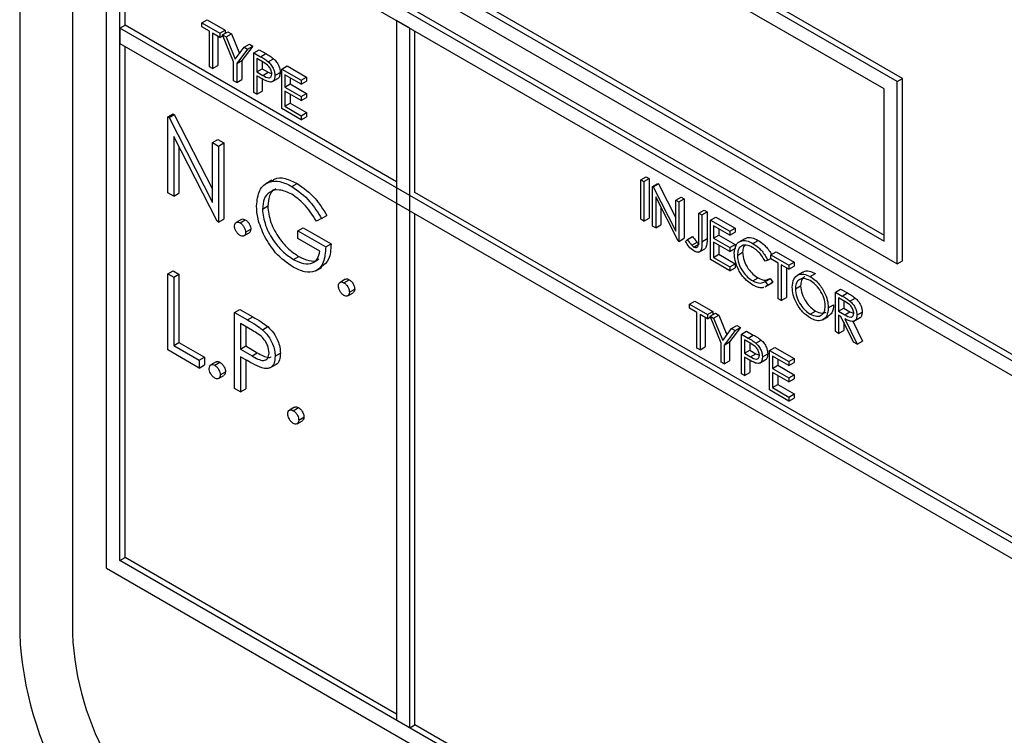
# Model space of a CAD drawing. Units: millimetres. Extents: x 5 to 415, y 5 to 292.
# Drawn here: x 305 to 308, y 164 to 166 of the extents above; entities that cross this region are included whole.
import ezdxf

# ---------------------------------------------------------------- set-up
doc = ezdxf.new("R2010")
doc.units = ezdxf.units.MM

msp = doc.modelspace()

# ---------------------------------------------------------------- linework, layer by layer
at = {"color": 7, "linetype": 'Continuous', "lineweight": 25}
for p, q in [((305.4897, 167.8485), (305.4897, 163.9291)), ((305.6311, 167.6852), (305.6311, 163.9291)), ((307.8585, 165.4195), (306.2675, 166.3379)), ((307.8443, 165.4113), (306.2534, 166.3298)), ((307.809, 165.3909), (306.2887, 166.2685)), ((305.7372, 166.0725), (310.5037, 163.3208)), ((305.723, 166.0643), (310.5041, 163.3043)), ((305.723, 164.1047), (305.723, 166.0643)), ((310.5056, 163.2626), (305.7584, 166.0031)), ((305.7584, 164.1251), (305.7584, 166.0031)), ((305.7725, 165.5622), (305.7725, 165.9949)), ((306.2887, 165.8603), (307.809, 164.9826)), ((306.3029, 165.8684), (307.809, 164.999)), ((306.2534, 165.8399), (307.8443, 164.9214)), ((305.9788, 165.5683), (305.9929, 165.5765)), ((305.9788, 165.5574), (305.9788, 165.5683)), ((305.9788, 165.5683), (306.0271, 165.5404)), ((305.9929, 165.5765), (306.0412, 165.5486)), ((306.5008, 165.5745), (306.5008, 163.6965)), ((306.5362, 165.5541), (306.5008, 165.5745)), ((305.7584, 165.554), (305.7725, 165.5622)), ((310.4257, 162.8596), (305.7584, 165.554)), ((305.7584, 165.554), (305.7584, 165.5132)), ((306.5008, 165.1417), (305.7725, 165.5622)), ((305.9988, 165.5459), (305.9788, 165.5574)), ((305.9988, 165.4506), (305.9988, 165.5459)), ((306.0271, 165.5295), (306.007, 165.5411)), ((306.007, 165.5411), (306.007, 165.4458)), ((306.0271, 165.5404), (306.0412, 165.5486)), ((306.0271, 165.5404), (306.0271, 165.5295)), ((306.0342, 165.5363), (306.0483, 165.5445)), ((306.0412, 165.5486), (306.0412, 165.5404)), ((306.0436, 165.5309), (306.0577, 165.5391)), ((306.0483, 165.5445), (306.0577, 165.5391)), ((306.0577, 165.5391), (306.0791, 165.4863)), ((306.5362, 163.676), (306.5362, 165.5541)), ((306.5503, 165.1132), (306.5503, 165.5459)), ((305.7584, 165.5132), (310.3995, 162.834)), ((306.0212, 165.5329), (306.0212, 165.454)), ((306.0271, 165.5295), (306.035, 165.5341)), ((306.0342, 165.5363), (306.0436, 165.5309)), ((306.0636, 165.4636), (306.0342, 165.5363)), ((306.0436, 165.5309), (306.0678, 165.4713)), ((305.7725, 164.1332), (305.7725, 165.505)), ((306.0678, 165.4713), (306.0919, 165.503)), ((306.1013, 165.4976), (306.0719, 165.4589)), ((306.1155, 165.5057), (306.086, 165.4671)), ((306.0919, 165.503), (306.106, 165.5112)), ((306.0919, 165.503), (306.1013, 165.4976)), ((306.1013, 165.4976), (306.1155, 165.5057)), ((306.106, 165.5112), (306.1155, 165.5057)), ((306.1178, 165.488), (306.132, 165.4962)), ((306.1178, 165.488), (306.1359, 165.4776)), ((306.1178, 165.3819), (306.1178, 165.488)), ((306.132, 165.4962), (306.15, 165.4858)), ((306.0636, 165.4132), (306.0636, 165.4636)), ((306.0719, 165.4589), (306.086, 165.4671)), ((306.086, 165.4671), (306.086, 165.4166)), ((306.1429, 165.4627), (306.1261, 165.4724)), ((306.1261, 165.4724), (306.1261, 165.437)), ((306.1359, 165.4776), (306.15, 165.4858)), ((306.1402, 165.4642), (306.1402, 165.4452)), ((306.1568, 165.464), (306.1709, 165.4721)), ((306.007, 165.4458), (305.9988, 165.4506)), ((306.007, 165.4458), (306.0212, 165.454)), ((306.0719, 165.4589), (306.0719, 165.4084)), ((306.1261, 165.437), (306.1402, 165.4452)), ((306.1261, 165.437), (306.1422, 165.4275)), ((306.1402, 165.4452), (306.1563, 165.4357)), ((306.1422, 165.4275), (306.1563, 165.4357)), ((306.1563, 165.4357), (306.1661, 165.4317)), ((306.1744, 165.4269), (306.1885, 165.4351)), ((306.1932, 165.4445), (306.2074, 165.4527)), ((306.1932, 165.4445), (306.2451, 165.4146)), ((306.1932, 165.3384), (306.1932, 165.4445)), ((306.2074, 165.4527), (306.2592, 165.4227)), ((306.0719, 165.4084), (306.0636, 165.4132)), ((306.0719, 165.4084), (306.086, 165.4166)), ((306.1326, 165.4223), (306.1261, 165.4261)), ((306.1261, 165.4261), (306.1261, 165.3771)), ((306.1402, 165.4181), (306.1402, 165.3853)), ((306.1662, 165.41), (306.1821, 165.4192)), ((306.2451, 165.4037), (306.2015, 165.4289)), ((306.2015, 165.4289), (306.2015, 165.3962)), ((306.2156, 165.4207), (306.2156, 165.4044)), ((306.2451, 165.4146), (306.2592, 165.4227)), ((306.2451, 165.4146), (306.2451, 165.4037)), ((306.2451, 165.4037), (306.2592, 165.4118)), ((306.2592, 165.4227), (306.2592, 165.4118)), ((307.8443, 165.4113), (307.8585, 165.4195)), ((307.8443, 164.9214), (307.8443, 165.4113)), ((307.8585, 164.9296), (307.8585, 165.4195)), ((306.1261, 165.3771), (306.1178, 165.3819)), ((306.1261, 165.3771), (306.1402, 165.3853)), ((306.2015, 165.3962), (306.2156, 165.4044)), ((306.2015, 165.3962), (306.2451, 165.371)), ((306.2451, 165.3601), (306.2015, 165.3853)), ((306.2015, 165.3853), (306.2015, 165.3445)), ((306.2156, 165.4044), (306.2592, 165.3792)), ((307.809, 164.9826), (307.809, 165.3909)), ((306.2156, 165.3771), (306.2156, 165.3526)), ((306.2451, 165.371), (306.2592, 165.3792)), ((306.2451, 165.371), (306.2451, 165.3601)), ((306.2451, 165.3601), (306.2592, 165.3683)), ((306.2592, 165.3792), (306.2592, 165.3683)), ((306.2451, 165.3084), (306.1932, 165.3384)), ((306.2015, 165.3445), (306.2156, 165.3526)), ((306.2015, 165.3445), (306.2451, 165.3193)), ((306.2156, 165.3526), (306.2592, 165.3275)), ((305.8871, 165.3164), (305.9013, 165.3246)), ((305.8871, 165.1123), (305.8871, 165.3164)), ((305.8871, 165.3164), (305.8904, 165.3145)), ((305.8904, 165.3145), (305.9046, 165.3226)), ((305.8904, 165.3145), (306.0072, 165.0864)), ((305.9013, 165.3246), (305.9046, 165.3226)), ((305.9046, 165.3226), (306.0072, 165.1222)), ((306.2451, 165.3193), (306.2592, 165.3275)), ((306.2451, 165.3193), (306.2451, 165.3084)), ((306.2451, 165.3084), (306.2592, 165.3166)), ((306.2592, 165.3275), (306.2592, 165.3166)), ((306.0195, 165.0358), (305.903, 165.2634)), ((305.903, 165.2634), (305.903, 165.1031)), ((306.0072, 165.247), (306.0214, 165.2552)), ((306.0214, 165.2552), (306.0372, 165.2461)), ((305.9171, 165.2358), (305.9171, 165.1113)), ((306.0072, 165.247), (306.0231, 165.2379)), ((306.0072, 165.0864), (306.0072, 165.247)), ((306.0231, 165.2379), (306.0372, 165.2461)), ((306.0231, 165.2379), (306.0231, 165.0338)), ((306.0372, 165.2461), (306.0372, 165.0419)), ((306.1662, 165.1458), (306.1503, 165.1366)), ((307.1561, 165.1472), (307.1702, 165.1554)), ((307.1561, 165.1472), (307.1643, 165.1425)), ((307.1561, 165.0411), (307.1561, 165.1472)), ((307.1643, 165.1425), (307.1785, 165.1506)), ((307.1702, 165.1554), (307.1785, 165.1506)), ((307.1785, 165.1506), (307.1785, 165.0445)), ((306.2202, 165.1294), (306.2343, 165.1375)), ((307.1643, 165.1425), (307.1643, 165.0363)), ((307.1879, 165.1289), (307.2021, 165.137)), ((307.1879, 165.0227), (307.1879, 165.1289)), ((307.1879, 165.1289), (307.1896, 165.1279)), ((307.1896, 165.1279), (307.2038, 165.136)), ((307.1896, 165.1279), (307.2504, 165.0093)), ((307.2021, 165.137), (307.2038, 165.136)), ((307.2038, 165.136), (307.2504, 165.045)), ((305.903, 165.1031), (305.8871, 165.1123)), ((305.903, 165.1031), (305.9171, 165.1113)), ((308.3393, 164.0804), (306.5503, 165.1132)), ((307.2567, 164.983), (307.1962, 165.1013)), ((307.1962, 165.1013), (307.1962, 165.018)), ((307.2504, 165.0928), (307.2645, 165.101)), ((307.2504, 165.0093), (307.2504, 165.0928)), ((307.2504, 165.0928), (307.2586, 165.088)), ((307.2586, 165.088), (307.2728, 165.0962)), ((307.2645, 165.101), (307.2728, 165.0962)), ((307.2728, 165.0962), (307.2728, 164.9901)), ((306.1409, 165.0687), (306.1551, 165.0769)), ((307.2103, 165.0737), (307.2103, 165.0261)), ((307.2586, 165.088), (307.2586, 164.9819)), ((307.3117, 165.0574), (307.3258, 165.0656)), ((307.3258, 165.0656), (307.334, 165.0608)), ((306.0231, 165.0338), (306.0372, 165.0419)), ((306.0846, 165.041), (306.0705, 165.0329)), ((306.0809, 165.0318), (306.095, 165.04)), ((306.2996, 165.0434), (306.286, 165.0364)), ((306.2996, 165.0434), (306.3137, 165.0516)), ((306.5503, 163.6842), (306.5503, 165.056)), ((307.1643, 165.0363), (307.1561, 165.0411)), ((307.1643, 165.0363), (307.1785, 165.0445)), ((307.3117, 165.0574), (307.3199, 165.0527)), ((307.3117, 164.9868), (307.3117, 165.0574)), ((307.3199, 165.0527), (307.334, 165.0608)), ((307.3199, 165.0527), (307.3199, 164.981)), ((307.334, 165.0608), (307.334, 164.9892)), ((307.3435, 165.0391), (307.3576, 165.0472)), ((307.3435, 165.0391), (307.3953, 165.0091)), ((307.3435, 164.9329), (307.3435, 165.0391)), ((307.3576, 165.0472), (307.4095, 165.0173)), ((306.0231, 165.0338), (306.0195, 165.0358)), ((306.0956, 165.0063), (306.1098, 165.0144)), ((306.2361, 165.0102), (306.2503, 165.0184)), ((306.2503, 165.0184), (306.3251, 164.9752)), ((307.1962, 165.018), (307.1879, 165.0227)), ((307.1962, 165.018), (307.2103, 165.0261)), ((307.3953, 164.9982), (307.3517, 165.0234)), ((307.3517, 165.0234), (307.3517, 164.9908)), ((307.3659, 165.0152), (307.3659, 164.9989)), ((307.3953, 165.0091), (307.4095, 165.0173)), ((307.4095, 165.0173), (307.4095, 165.0064)), ((306.0912, 164.9967), (306.1054, 165.0049)), ((306.2361, 164.9893), (306.2361, 165.0102)), ((306.2361, 165.0102), (306.3109, 164.967)), ((306.2951, 164.9553), (306.2361, 164.9893)), ((307.2586, 164.9819), (307.2728, 164.9901)), ((307.2763, 164.9812), (307.2812, 164.9866)), ((307.2812, 164.9866), (307.2953, 164.9947)), ((307.3199, 164.981), (307.334, 164.9892)), ((307.3517, 164.9908), (307.3659, 164.9989)), ((307.3517, 164.9908), (307.3953, 164.9656)), ((307.3659, 164.9989), (307.4095, 164.9737)), ((307.3953, 165.0091), (307.3953, 164.9982)), ((307.3953, 164.9982), (307.4095, 165.0064)), ((307.4349, 164.9889), (307.419, 164.9797)), ((307.4566, 164.9765), (307.4707, 164.9847)), ((306.3109, 164.967), (306.3251, 164.9752)), ((307.2586, 164.9819), (307.2567, 164.983)), ((307.2929, 164.9718), (307.3071, 164.98)), ((307.2989, 164.9668), (307.3131, 164.975)), ((307.3118, 164.9531), (307.3277, 164.9623)), ((307.3953, 164.9547), (307.3517, 164.9799)), ((307.3517, 164.9799), (307.3517, 164.939)), ((307.3659, 164.9717), (307.3659, 164.9472)), ((307.3953, 164.9656), (307.4095, 164.9737)), ((307.3953, 164.9656), (307.3953, 164.9547)), ((307.3953, 164.9547), (307.4095, 164.9629)), ((307.4095, 164.9737), (307.4095, 164.9629)), ((306.2247, 164.9331), (306.2389, 164.9412)), ((307.3953, 164.903), (307.3435, 164.9329)), ((307.3517, 164.939), (307.3659, 164.9472)), ((307.3517, 164.939), (307.3953, 164.9139)), ((307.3659, 164.9472), (307.4095, 164.922)), ((307.4154, 164.9444), (307.4295, 164.9525)), ((307.4967, 164.9311), (307.5049, 164.9359)), ((307.5049, 164.9459), (307.5191, 164.954)), ((307.5049, 164.9459), (307.5533, 164.918)), ((307.5049, 164.935), (307.5049, 164.9459)), ((307.525, 164.9234), (307.5049, 164.935)), ((307.5191, 164.954), (307.5674, 164.9261)), ((306.2843, 164.903), (306.3002, 164.9122)), ((307.3953, 164.9139), (307.4095, 164.922)), ((307.3953, 164.9139), (307.3953, 164.903)), ((307.3953, 164.903), (307.4095, 164.9111)), ((307.4095, 164.922), (307.4095, 164.9111)), ((307.4967, 164.9311), (307.4895, 164.9289)), ((307.525, 164.8281), (307.525, 164.9234)), ((307.5533, 164.9071), (307.5332, 164.9186)), ((307.5332, 164.9186), (307.5332, 164.8234)), ((307.5474, 164.9105), (307.5474, 164.8315)), ((307.5533, 164.918), (307.5674, 164.9261)), ((307.5533, 164.918), (307.5533, 164.9071)), ((307.5533, 164.9071), (307.5674, 164.9152)), ((307.5674, 164.9261), (307.5674, 164.9152)), ((307.8443, 164.9214), (307.8585, 164.9296)), ((305.8871, 164.8945), (305.9013, 164.9027)), ((305.8871, 164.8945), (305.903, 164.8854)), ((305.8871, 164.6904), (305.8871, 164.8945)), ((305.9013, 164.9027), (305.9171, 164.8935)), ((305.903, 164.8854), (305.9171, 164.8935)), ((305.903, 164.8854), (305.903, 164.7022)), ((305.9171, 164.8935), (305.9171, 164.7103)), ((306.3634, 164.8801), (306.3492, 164.8719)), ((306.3596, 164.8709), (306.3738, 164.879)), ((307.4566, 164.8758), (307.4708, 164.8839)), ((307.4895, 164.8745), (307.5036, 164.8827)), ((307.5036, 164.8827), (307.5108, 164.8722)), ((307.591, 164.8992), (307.5751, 164.8901)), ((307.6104, 164.8877), (307.6246, 164.8959)), ((306.3744, 164.8454), (306.3885, 164.8535)), ((307.4895, 164.8745), (307.4967, 164.864)), ((307.4903, 164.8595), (307.5062, 164.8687)), ((307.4967, 164.864), (307.4916, 164.8613)), ((307.4967, 164.864), (307.5108, 164.8722)), ((307.5108, 164.8722), (307.5057, 164.8694)), ((307.5709, 164.8543), (307.5851, 164.8624)), ((307.6782, 164.8458), (307.6923, 164.854)), ((307.6923, 164.854), (307.7107, 164.8434)), ((306.37, 164.8358), (306.3841, 164.844)), ((307.5332, 164.8234), (307.525, 164.8281)), ((307.5332, 164.8234), (307.5474, 164.8315)), ((307.6782, 164.8458), (307.6966, 164.8352)), ((307.6782, 164.7397), (307.6782, 164.8458)), ((307.7037, 164.8202), (307.6864, 164.8302)), ((307.6864, 164.8302), (307.6864, 164.7948)), ((307.6966, 164.8352), (307.7107, 164.8434)), ((307.7174, 164.8218), (307.7315, 164.8299)), ((306.0662, 164.7912), (306.0803, 164.7993)), ((306.0803, 164.7993), (306.115, 164.7793)), ((307.2869, 164.8131), (307.301, 164.8213)), ((307.2869, 164.8023), (307.2869, 164.8131)), ((307.2869, 164.8131), (307.3352, 164.7853)), ((307.3069, 164.7907), (307.2869, 164.8023)), ((307.301, 164.8213), (307.3494, 164.7934)), ((307.6593, 164.8037), (307.6735, 164.8119)), ((307.6864, 164.7948), (307.7006, 164.803)), ((307.7006, 164.822), (307.7006, 164.803)), ((307.7006, 164.803), (307.7174, 164.7931)), ((306.0662, 164.7912), (306.1008, 164.7711)), ((306.0662, 164.587), (306.0662, 164.7912)), ((306.1008, 164.7711), (306.115, 164.7793)), ((307.3069, 164.6954), (307.3069, 164.7907)), ((307.3352, 164.7744), (307.3152, 164.7859)), ((307.3152, 164.7859), (307.3152, 164.6907)), ((307.3293, 164.7778), (307.3293, 164.6988)), ((307.3352, 164.7853), (307.3494, 164.7934)), ((307.3352, 164.7853), (307.3352, 164.7744)), ((307.3352, 164.7744), (307.3432, 164.779)), ((307.3423, 164.7812), (307.3564, 164.7893)), ((307.3423, 164.7812), (307.3517, 164.7757)), ((307.3718, 164.7085), (307.3423, 164.7812)), ((307.3494, 164.7934), (307.3494, 164.7853)), ((307.3517, 164.7757), (307.3659, 164.7839)), ((307.3517, 164.7757), (307.3759, 164.7162)), ((307.3564, 164.7893), (307.3659, 164.7839)), ((307.3659, 164.7839), (307.3873, 164.7311)), ((307.6108, 164.7867), (307.625, 164.7949)), ((307.6434, 164.7711), (307.6593, 164.7803)), ((307.6864, 164.7948), (307.7033, 164.7849)), ((307.6931, 164.7801), (307.6864, 164.7839)), ((307.6864, 164.7839), (307.6864, 164.7349)), ((307.7269, 164.7116), (307.6931, 164.7801)), ((307.7033, 164.7849), (307.7174, 164.7931)), ((307.7033, 164.7742), (307.7371, 164.7057)), ((307.7174, 164.7931), (307.7277, 164.789)), ((307.7275, 164.7673), (307.7434, 164.7765)), ((307.7359, 164.7841), (307.7501, 164.7923)), ((306.1143, 164.7424), (306.082, 164.7611)), ((306.082, 164.7611), (306.082, 164.693)), ((306.0962, 164.7529), (306.0962, 164.7012)), ((306.1411, 164.7448), (306.1552, 164.753)), ((307.3759, 164.7162), (307.4, 164.7478)), ((307.4236, 164.7506), (307.3942, 164.7119)), ((307.4, 164.7478), (307.4142, 164.756)), ((307.4, 164.7478), (307.4095, 164.7424)), ((307.4095, 164.7424), (307.4236, 164.7506)), ((307.4142, 164.756), (307.4236, 164.7506)), ((307.7006, 164.765), (307.7006, 164.7431)), ((307.7249, 164.7673), (307.7512, 164.7138)), ((307.4095, 164.7424), (307.38, 164.7037)), ((307.426, 164.7329), (307.4401, 164.741)), ((307.426, 164.7329), (307.444, 164.7225)), ((307.426, 164.6267), (307.426, 164.7329)), ((307.4401, 164.741), (307.4581, 164.7306)), ((307.444, 164.7225), (307.4581, 164.7306)), ((307.6864, 164.7349), (307.6782, 164.7397)), ((307.6864, 164.7349), (307.7006, 164.7431)), ((305.903, 164.7022), (305.9171, 164.7103)), ((305.903, 164.7022), (305.971, 164.6629)), ((305.9171, 164.7103), (305.9851, 164.6711)), ((306.082, 164.693), (306.0962, 164.7012)), ((306.0962, 164.7012), (306.1271, 164.6829)), ((307.3152, 164.6907), (307.3069, 164.6954)), ((307.3152, 164.6907), (307.3293, 164.6988)), ((307.3718, 164.658), (307.3718, 164.7085)), ((307.38, 164.7037), (307.3942, 164.7119)), ((307.38, 164.7037), (307.38, 164.6532)), ((307.3942, 164.7119), (307.3942, 164.6614)), ((307.451, 164.7075), (307.4342, 164.7172)), ((307.4342, 164.7172), (307.4342, 164.6818)), ((307.4484, 164.7091), (307.4484, 164.69)), ((307.4649, 164.7088), (307.4791, 164.7169)), ((307.5014, 164.6893), (307.5155, 164.6975)), ((307.5155, 164.6975), (307.5674, 164.6676)), ((307.7371, 164.7057), (307.7269, 164.7116)), ((307.7371, 164.7057), (307.7512, 164.7138)), ((305.971, 164.642), (305.8871, 164.6904)), ((305.971, 164.6629), (305.9851, 164.6711)), ((305.9851, 164.6711), (305.9851, 164.6501)), ((306.082, 164.693), (306.113, 164.6747)), ((306.0947, 164.6648), (306.082, 164.6721)), ((306.082, 164.6721), (306.082, 164.5779)), ((306.113, 164.6747), (306.1271, 164.6829)), ((306.1749, 164.6736), (306.1891, 164.6818)), ((307.4342, 164.6818), (307.4484, 164.69)), ((307.4342, 164.6818), (307.4503, 164.6723)), ((307.4408, 164.6672), (307.4342, 164.6709)), ((307.4342, 164.6709), (307.4342, 164.622)), ((307.4484, 164.69), (307.4645, 164.6805)), ((307.4503, 164.6723), (307.4645, 164.6805)), ((307.4645, 164.6805), (307.4743, 164.6765)), ((307.4825, 164.6717), (307.4967, 164.6799)), ((307.5014, 164.6893), (307.5533, 164.6594)), ((307.5014, 164.5832), (307.5014, 164.6893)), ((307.5533, 164.6485), (307.5096, 164.6737)), ((307.5096, 164.6737), (307.5096, 164.641)), ((307.5533, 164.6594), (307.5674, 164.6676)), ((307.5674, 164.6676), (307.5674, 164.6567)), ((305.971, 164.6629), (305.971, 164.642)), ((305.971, 164.642), (305.9851, 164.6501)), ((306.0166, 164.6584), (306.0025, 164.6502)), ((306.0129, 164.6492), (306.027, 164.6573)), ((306.0962, 164.6639), (306.0962, 164.586)), ((306.1608, 164.6421), (306.1767, 164.6512)), ((307.38, 164.6532), (307.3718, 164.658)), ((307.38, 164.6532), (307.3942, 164.6614)), ((307.4484, 164.6629), (307.4484, 164.6301)), ((307.4744, 164.6548), (307.4903, 164.664)), ((307.5096, 164.641), (307.5238, 164.6492)), ((307.5096, 164.641), (307.5533, 164.6158)), ((307.5238, 164.6655), (307.5238, 164.6492)), ((307.5238, 164.6492), (307.5674, 164.624)), ((307.5533, 164.6594), (307.5533, 164.6485)), ((307.5533, 164.6485), (307.5674, 164.6567)), ((306.0232, 164.6141), (306.0374, 164.6222)), ((306.0276, 164.6237), (306.0418, 164.6318)), ((307.4342, 164.622), (307.426, 164.6267)), ((307.4342, 164.622), (307.4484, 164.6301)), ((307.5533, 164.605), (307.5096, 164.6301)), ((307.5096, 164.6301), (307.5096, 164.5893)), ((307.5238, 164.622), (307.5238, 164.5975)), ((307.5533, 164.6158), (307.5674, 164.624)), ((307.5533, 164.6158), (307.5533, 164.605)), ((307.5674, 164.624), (307.5674, 164.6131)), ((307.5096, 164.5893), (307.5238, 164.5975)), ((307.5096, 164.5893), (307.5533, 164.5641)), ((307.5238, 164.5975), (307.5674, 164.5723)), ((307.5533, 164.605), (307.5674, 164.6131)), ((306.082, 164.5779), (306.0662, 164.587)), ((306.082, 164.5779), (306.0962, 164.586)), ((307.5533, 164.5532), (307.5014, 164.5832)), ((307.5533, 164.5641), (307.5674, 164.5723)), ((307.5533, 164.5641), (307.5533, 164.5532)), ((307.5674, 164.5723), (307.5674, 164.5614)), ((306.2274, 164.5367), (306.2133, 164.5286)), ((306.2237, 164.5275), (306.2378, 164.5357)), ((307.5533, 164.5532), (307.5674, 164.5614)), ((306.2384, 164.502), (306.2525, 164.5101)), ((306.234, 164.4924), (306.2481, 164.5006)), ((305.7584, 164.1251), (305.7725, 164.1332)), ((310.2764, 161.5169), (305.7584, 164.1251)), ((306.5008, 163.7128), (305.7725, 164.1332)), ((305.723, 164.1047), (310.2814, 161.4731)), ((306.5008, 163.6965), (306.5362, 163.676)), ((306.5362, 163.676), (306.5503, 163.6842)), ((308.3393, 162.6515), (306.5503, 163.6842))]:
    msp.add_line(p, q, dxfattribs=at)
for centre, radius in [((306.4108, 163.971), 0.9221), ((306.3987, 163.964), 0.7684)]:
    msp.add_arc(centre, radius, 182.6055, 237.3945, dxfattribs=at)
for points, knots in [([(306.1359, 165.4776), (306.1398, 165.4754), (306.1468, 165.4714), (306.1537, 165.4662), (306.1568, 165.464)], [0, 0, 0, 0, 0.560314, 1, 1, 1, 1]), ([(306.1661, 165.4316), (306.1657, 165.4349), (306.1651, 165.4399), (306.1617, 165.4466), (306.1552, 165.4557), (306.1484, 165.4596), (306.1429, 165.4627)], [0, 0, 0, 0, 0.248969, 0.374729, 0.500383, 1, 1, 1, 1]), ([(306.15, 165.4858), (306.1539, 165.4835), (306.1609, 165.4795), (306.1679, 165.4744), (306.1709, 165.4721)], [0, 0, 0, 0, 0.560314, 1, 1, 1, 1]), ([(306.1568, 165.464), (306.1596, 165.4612), (306.1652, 165.4556), (306.1709, 165.4451), (306.174, 165.4352), (306.1743, 165.4297), (306.1744, 165.4269)], [0, 0, 0, 0, 0.279705, 0.559381, 0.779509, 1, 1, 1, 1]), ([(306.1709, 165.4721), (306.1737, 165.4693), (306.1793, 165.4638), (306.1851, 165.4533), (306.1881, 165.4434), (306.1884, 165.4378), (306.1885, 165.4351)], [0, 0, 0, 0, 0.279705, 0.559381, 0.779509, 1, 1, 1, 1]), ([(306.1885, 165.4351), (306.1883, 165.4318), (306.1878, 165.4252), (306.1848, 165.4201), (306.1822, 165.4193), (306.1821, 165.4193)], [0, 0, 0, 0, 0.486653, 0.971789, 1, 1, 1, 1]), ([(306.1561, 165.4106), (306.1517, 165.4124), (306.1439, 165.4158), (306.1361, 165.4203), (306.1326, 165.4223)], [0, 0, 0, 0, 0.559694, 1, 1, 1, 1]), ([(306.1422, 165.4275), (306.1478, 165.4242), (306.1548, 165.4202), (306.1616, 165.4216), (306.1651, 165.4244), (306.1657, 165.4287), (306.1661, 165.4316)], [0, 0, 0, 0, 0.499721, 0.62535, 0.751083, 1, 1, 1, 1]), ([(306.1744, 165.4269), (306.1742, 165.4235), (306.1737, 165.4168), (306.1691, 165.4109), (306.1629, 165.4091), (306.1583, 165.4101), (306.1561, 165.4106)], [0, 0, 0, 0, 0.280099, 0.559324, 0.779458, 1, 1, 1, 1]), ([(306.1251, 165.077), (306.1268, 165.092), (306.1303, 165.122), (306.1557, 165.1432), (306.1874, 165.1452), (306.2092, 165.1346), (306.2202, 165.1294)], [0, 0, 0, 0, 0.27959, 0.559072, 0.779411, 1, 1, 1, 1]), ([(306.1675, 165.1438), (306.1695, 165.1457), (306.1777, 165.1542), (306.2021, 165.1526), (306.2236, 165.1425), (306.2343, 165.1375)], [0, 0, 0, 0, 0.130857, 0.565183, 1, 1, 1, 1]), ([(306.2196, 165.1087), (306.2084, 165.1136), (306.1861, 165.1234), (306.16, 165.1167), (306.1439, 165.0974), (306.1419, 165.0783), (306.1409, 165.0687)], [0, 0, 0, 0, 0.279847, 0.559555, 0.779847, 1, 1, 1, 1]), ([(306.177, 165.1222), (306.176, 165.122), (306.1676, 165.1204), (306.1584, 165.1048), (306.1562, 165.0862), (306.1551, 165.0769)], [0, 0, 0, 0, 0.068371, 0.534333, 1, 1, 1, 1]), ([(306.2202, 165.1294), (306.237, 165.1172), (306.2671, 165.0955), (306.2896, 165.0594), (306.2996, 165.0434)], [0, 0, 0, 0, 0.558579, 1, 1, 1, 1]), ([(306.2343, 165.1375), (306.2511, 165.1254), (306.2812, 165.1037), (306.3038, 165.0675), (306.3137, 165.0516)], [0, 0, 0, 0, 0.558579, 1, 1, 1, 1]), ([(306.286, 165.0364), (306.2751, 165.0531), (306.2555, 165.0829), (306.2306, 165.1008), (306.2196, 165.1087)], [0, 0, 0, 0, 0.55984, 1, 1, 1, 1]), ([(306.1467, 164.9957), (306.1398, 165.0114), (306.1273, 165.0395), (306.1258, 165.0656), (306.1251, 165.077)], [0, 0, 0, 0, 0.5593165, 1, 1, 1, 1]), ([(306.1409, 165.0687), (306.1427, 165.0542), (306.1464, 165.025), (306.1698, 164.983), (306.1971, 164.9515), (306.2155, 164.9392), (306.2247, 164.9331)], [0, 0, 0, 0, 0.279061, 0.558584, 0.779236, 1, 1, 1, 1]), ([(306.1551, 165.0769), (306.1569, 165.0623), (306.1605, 165.0332), (306.184, 164.9911), (306.2112, 164.9597), (306.2297, 164.9474), (306.2389, 164.9412)], [0, 0, 0, 0, 0.279061, 0.558584, 0.779236, 1, 1, 1, 1]), ([(306.0848, 165.0408), (306.0851, 165.041), (306.0863, 165.0423), (306.09, 165.0423), (306.0933, 165.0407), (306.095, 165.04)], [0, 0, 0, 0, 0.116538, 0.55809, 1, 1, 1, 1]), ([(306.095, 165.04), (306.0972, 165.0384), (306.1016, 165.0353), (306.1063, 165.0279), (306.1094, 165.0206), (306.1096, 165.0165), (306.1098, 165.0144)], [0, 0, 0, 0, 0.279602, 0.559212, 0.779475, 1, 1, 1, 1]), ([(306.0662, 165.0233), (306.0664, 165.0257), (306.0669, 165.0304), (306.0709, 165.0336), (306.0758, 165.0342), (306.0792, 165.0326), (306.0809, 165.0318)], [0, 0, 0, 0, 0.279576, 0.559284, 0.779552, 1, 1, 1, 1]), ([(306.0809, 164.9978), (306.0787, 164.9993), (306.0744, 165.0025), (306.0696, 165.0098), (306.0666, 165.0171), (306.0663, 165.0212), (306.0662, 165.0233)], [0, 0, 0, 0, 0.2795812, 0.5591432, 0.7795754, 1, 1, 1, 1]), ([(306.0809, 165.0318), (306.0831, 165.0303), (306.0874, 165.0272), (306.0922, 165.0197), (306.0952, 165.0125), (306.0955, 165.0083), (306.0956, 165.0063)], [0, 0, 0, 0, 0.279602, 0.559212, 0.779475, 1, 1, 1, 1]), ([(306.1098, 165.0144), (306.1095, 165.012), (306.1092, 165.0076), (306.1064, 165.0059), (306.1052, 165.0051)], [0, 0, 0, 0, 0.554441, 1, 1, 1, 1]), ([(306.0956, 165.0063), (306.0954, 165.0039), (306.0948, 164.9992), (306.0908, 164.996), (306.086, 164.9954), (306.0826, 164.997), (306.0809, 164.9978)], [0, 0, 0, 0, 0.2794691, 0.5593578, 0.7796739, 1, 1, 1, 1]), ([(306.2233, 164.9129), (306.2068, 164.9242), (306.1773, 164.9443), (306.1561, 164.98), (306.1467, 164.9957)], [0, 0, 0, 0, 0.559617, 1, 1, 1, 1]), ([(307.2812, 164.9866), (307.2833, 164.9837), (307.287, 164.9786), (307.2911, 164.9739), (307.2929, 164.9718)], [0, 0, 0, 0, 0.560094, 1, 1, 1, 1]), ([(307.2953, 164.9947), (307.2974, 164.9919), (307.3012, 164.9867), (307.3053, 164.982), (307.3071, 164.98)], [0, 0, 0, 0, 0.560094, 1, 1, 1, 1]), ([(307.2989, 164.9668), (307.3002, 164.9662), (307.3028, 164.965), (307.3062, 164.9652), (307.3089, 164.9668), (307.3121, 164.9731), (307.3119, 164.9807), (307.3117, 164.9868)], [0, 0, 0, 0, 0.124972, 0.249915, 0.374872, 0.499882, 1, 1, 1, 1]), ([(307.334, 164.9892), (307.3341, 164.9804), (307.3342, 164.9695), (307.3292, 164.9627), (307.3277, 164.9623), (307.3277, 164.9623)], [0, 0, 0, 0, 0.795819, 0.995808, 1, 1, 1, 1]), ([(307.4071, 164.9499), (307.408, 164.9577), (307.4096, 164.9734), (307.4232, 164.9837), (307.4396, 164.9848), (307.4509, 164.9793), (307.4566, 164.9765)], [0, 0, 0, 0, 0.279512, 0.55908, 0.779374, 1, 1, 1, 1]), ([(307.4356, 164.9878), (307.4368, 164.9889), (307.4413, 164.9933), (307.454, 164.9926), (307.4651, 164.9873), (307.4707, 164.9847)], [0, 0, 0, 0, 0.145713, 0.572535, 1, 1, 1, 1]), ([(307.4707, 164.9847), (307.476, 164.9812), (307.4846, 164.9755), (307.4957, 164.9636), (307.503, 164.9541), (307.5063, 164.9477), (307.5074, 164.9456)], [0, 0, 0, 0, 0.38159, 0.628895, 0.876134, 1, 1, 1, 1]), ([(306.3109, 164.967), (306.3098, 164.9523), (306.3077, 164.9228), (306.2853, 164.8993), (306.2547, 164.8973), (306.2338, 164.9077), (306.2233, 164.9129)], [0, 0, 0, 0, 0.280351, 0.559367, 0.779371, 1, 1, 1, 1]), ([(306.3251, 164.9752), (306.3243, 164.9599), (306.3228, 164.9318), (306.3065, 164.9194), (306.2991, 164.9137)], [0, 0, 0, 0, 0.543113, 1, 1, 1, 1]), ([(307.2985, 164.9562), (307.2938, 164.9598), (307.2853, 164.9664), (307.2791, 164.9767), (307.2763, 164.9812)], [0, 0, 0, 0, 0.557533, 1, 1, 1, 1]), ([(307.2929, 164.9718), (307.294, 164.9707), (307.2959, 164.9687), (307.298, 164.9674), (307.2989, 164.9668)], [0, 0, 0, 0, 0.5599, 1, 1, 1, 1]), ([(307.3199, 164.981), (307.3201, 164.972), (307.3204, 164.9607), (307.3138, 164.9538), (307.3079, 164.9519), (307.3022, 164.9545), (307.2985, 164.9562)], [0, 0, 0, 0, 0.499543, 0.625078, 0.750654, 1, 1, 1, 1]), ([(307.3071, 164.98), (307.3081, 164.9789), (307.3101, 164.9769), (307.3122, 164.9755), (307.3131, 164.975)], [0, 0, 0, 0, 0.5599, 1, 1, 1, 1]), ([(307.4561, 164.9659), (307.4502, 164.9685), (307.4385, 164.9737), (307.4248, 164.9701), (307.4166, 164.9597), (307.4158, 164.9495), (307.4154, 164.9444)], [0, 0, 0, 0, 0.279856, 0.559519, 0.779686, 1, 1, 1, 1]), ([(307.4353, 164.9717), (307.434, 164.9702), (307.4301, 164.9658), (307.4297, 164.9579), (307.4295, 164.9525)], [0, 0, 0, 0, 0.333184, 1, 1, 1, 1]), ([(307.4895, 164.9289), (307.4865, 164.9343), (307.4815, 164.9431), (307.4725, 164.9533), (307.4644, 164.9606), (307.4589, 164.9641), (307.4561, 164.9659)], [0, 0, 0, 0, 0.339327, 0.559466, 0.779727, 1, 1, 1, 1]), ([(307.4566, 164.9765), (307.4618, 164.973), (307.4705, 164.9674), (307.4816, 164.9555), (307.4902, 164.944), (307.4945, 164.9354), (307.4967, 164.9311)], [0, 0, 0, 0, 0.33969, 0.55984, 0.77993, 1, 1, 1, 1]), ([(306.2247, 164.9331), (306.2338, 164.9286), (306.2521, 164.9197), (306.2745, 164.9219), (306.29, 164.934), (306.2934, 164.9482), (306.2951, 164.9553)], [0, 0, 0, 0, 0.280254, 0.559912, 0.779941, 1, 1, 1, 1]), ([(306.2389, 164.9412), (306.2479, 164.937), (306.2658, 164.9284), (306.2846, 164.9281), (306.291, 164.934), (306.2919, 164.9348)], [0, 0, 0, 0, 0.463403, 0.925823, 1, 1, 1, 1]), ([(307.4188, 164.9053), (307.415, 164.9139), (307.4082, 164.9293), (307.4074, 164.9436), (307.4071, 164.9499)], [0, 0, 0, 0, 0.559029, 1, 1, 1, 1]), ([(307.4154, 164.9444), (307.4161, 164.9371), (307.4175, 164.9226), (307.429, 164.9011), (307.4426, 164.885), (307.452, 164.8788), (307.4566, 164.8758)], [0, 0, 0, 0, 0.279434, 0.558921, 0.779283, 1, 1, 1, 1]), ([(307.4295, 164.9525), (307.4302, 164.9453), (307.4316, 164.9307), (307.4431, 164.9093), (307.4568, 164.8931), (307.4661, 164.887), (307.4708, 164.8839)], [0, 0, 0, 0, 0.279434, 0.558921, 0.779283, 1, 1, 1, 1]), ([(307.4567, 164.8648), (307.4519, 164.8679), (307.4439, 164.873), (307.4334, 164.8835), (307.4253, 164.8937), (307.4209, 164.9014), (307.4188, 164.9053)], [0, 0, 0, 0, 0.339838, 0.559927, 0.779959, 1, 1, 1, 1]), ([(306.3636, 164.8798), (306.3638, 164.8801), (306.3651, 164.8814), (306.3688, 164.8814), (306.3721, 164.8798), (306.3738, 164.879)], [0, 0, 0, 0, 0.116538, 0.55809, 1, 1, 1, 1]), ([(306.3738, 164.879), (306.376, 164.8775), (306.3803, 164.8744), (306.3851, 164.867), (306.3881, 164.8597), (306.3884, 164.8556), (306.3885, 164.8535)], [0, 0, 0, 0, 0.279602, 0.559212, 0.779475, 1, 1, 1, 1]), ([(307.4708, 164.8839), (307.4779, 164.8807), (307.4893, 164.8755), (307.4973, 164.8798), (307.5003, 164.8814)], [0, 0, 0, 0, 0.631909, 1, 1, 1, 1]), ([(307.5627, 164.859), (307.5635, 164.8667), (307.5652, 164.8821), (307.5778, 164.8935), (307.5937, 164.8954), (307.6048, 164.8903), (307.6104, 164.8877)], [0, 0, 0, 0, 0.279731, 0.559327, 0.77968, 1, 1, 1, 1]), ([(307.6108, 164.8766), (307.605, 164.879), (307.5934, 164.884), (307.5801, 164.8798), (307.5722, 164.8694), (307.5713, 164.8593), (307.5709, 164.8543)], [0, 0, 0, 0, 0.279627, 0.55935, 0.77963, 1, 1, 1, 1]), ([(307.5965, 164.8869), (307.5957, 164.8867), (307.5912, 164.8857), (307.5865, 164.8772), (307.5856, 164.8673), (307.5851, 164.8624)], [0, 0, 0, 0, 0.097153, 0.548485, 1, 1, 1, 1]), ([(307.5915, 164.8984), (307.5923, 164.8992), (307.5962, 164.9034), (307.6081, 164.9031), (307.6191, 164.8983), (307.6246, 164.8959)], [0, 0, 0, 0, 0.103078, 0.551574, 1, 1, 1, 1]), ([(307.6104, 164.8877), (307.6176, 164.8827), (307.632, 164.8726), (307.6481, 164.8482), (307.6579, 164.8241), (307.6588, 164.8105), (307.6593, 164.8037)], [0, 0, 0, 0, 0.279767, 0.559358, 0.779571, 1, 1, 1, 1]), ([(306.3449, 164.8624), (306.3452, 164.8647), (306.3457, 164.8694), (306.3497, 164.8727), (306.3545, 164.8733), (306.3579, 164.8717), (306.3596, 164.8709)], [0, 0, 0, 0, 0.279576, 0.559284, 0.779552, 1, 1, 1, 1]), ([(306.3596, 164.8368), (306.3575, 164.8384), (306.3531, 164.8415), (306.3484, 164.8489), (306.3454, 164.8562), (306.3451, 164.8603), (306.3449, 164.8624)], [0, 0, 0, 0, 0.279581, 0.559143, 0.779575, 1, 1, 1, 1]), ([(306.3596, 164.8709), (306.3618, 164.8693), (306.3662, 164.8662), (306.3709, 164.8588), (306.374, 164.8515), (306.3742, 164.8474), (306.3744, 164.8454)], [0, 0, 0, 0, 0.279602, 0.559212, 0.779475, 1, 1, 1, 1]), ([(306.3885, 164.8535), (306.3883, 164.8511), (306.3879, 164.8467), (306.3852, 164.845), (306.384, 164.8442)], [0, 0, 0, 0, 0.554441, 1, 1, 1, 1]), ([(307.4566, 164.8758), (307.4637, 164.8727), (307.4765, 164.8671), (307.4855, 164.8722), (307.4895, 164.8745)], [0, 0, 0, 0, 0.558772, 1, 1, 1, 1]), ([(307.4865, 164.8585), (307.4862, 164.8583), (307.4834, 164.8568), (307.4765, 164.8574), (307.4669, 164.8594), (307.4601, 164.863), (307.4567, 164.8648)], [0, 0, 0, 0, 0.0459849, 0.3639233, 0.6819071, 1, 1, 1, 1]), ([(307.6111, 164.7757), (307.604, 164.7807), (307.5898, 164.7907), (307.5739, 164.8149), (307.5642, 164.8387), (307.5632, 164.8522), (307.5627, 164.859)], [0, 0, 0, 0, 0.279663, 0.559354, 0.779636, 1, 1, 1, 1]), ([(307.5709, 164.8543), (307.5716, 164.8472), (307.573, 164.833), (307.5841, 164.8121), (307.5972, 164.7959), (307.6063, 164.7898), (307.6108, 164.7867)], [0, 0, 0, 0, 0.279416, 0.559077, 0.779478, 1, 1, 1, 1]), ([(307.5851, 164.8624), (307.5858, 164.8553), (307.5872, 164.8411), (307.5983, 164.8203), (307.6113, 164.8041), (307.6204, 164.798), (307.625, 164.7949)], [0, 0, 0, 0, 0.279416, 0.559077, 0.779478, 1, 1, 1, 1]), ([(307.6511, 164.8085), (307.6504, 164.8156), (307.6489, 164.8299), (307.6378, 164.851), (307.6245, 164.8671), (307.6154, 164.8734), (307.6108, 164.8766)], [0, 0, 0, 0, 0.279468, 0.55887, 0.779516, 1, 1, 1, 1]), ([(306.3744, 164.8454), (306.3741, 164.843), (306.3736, 164.8383), (306.3696, 164.8351), (306.3648, 164.8344), (306.3614, 164.836), (306.3596, 164.8368)], [0, 0, 0, 0, 0.2794691, 0.5593578, 0.7796739, 1, 1, 1, 1]), ([(307.6966, 164.8352), (307.7005, 164.833), (307.7074, 164.829), (307.7144, 164.824), (307.7174, 164.8218)], [0, 0, 0, 0, 0.56024, 1, 1, 1, 1]), ([(307.7107, 164.8434), (307.7146, 164.8411), (307.7216, 164.8372), (307.7285, 164.8321), (307.7315, 164.8299)], [0, 0, 0, 0, 0.56024, 1, 1, 1, 1]), ([(307.7315, 164.8299), (307.7344, 164.8272), (307.7402, 164.8216), (307.7463, 164.811), (307.7496, 164.8008), (307.7499, 164.7951), (307.7501, 164.7923)], [0, 0, 0, 0, 0.279797, 0.5595, 0.779626, 1, 1, 1, 1]), ([(307.6108, 164.7867), (307.6167, 164.7841), (307.6283, 164.7789), (307.6418, 164.7828), (307.6498, 164.7933), (307.6506, 164.8034), (307.6511, 164.8085)], [0, 0, 0, 0, 0.27983, 0.559389, 0.779654, 1, 1, 1, 1]), ([(307.6593, 164.8037), (307.6585, 164.7959), (307.6569, 164.7804), (307.6438, 164.7697), (307.628, 164.7676), (307.6167, 164.773), (307.6111, 164.7757)], [0, 0, 0, 0, 0.27963, 0.559343, 0.779597, 1, 1, 1, 1]), ([(307.6735, 164.8119), (307.6728, 164.8039), (307.6716, 164.7895), (307.6627, 164.7837), (307.6587, 164.7811)], [0, 0, 0, 0, 0.556157, 1, 1, 1, 1]), ([(307.7277, 164.7889), (307.7276, 164.7905), (307.7274, 164.7937), (307.7255, 164.799), (307.723, 164.8041), (307.7161, 164.8132), (307.7092, 164.8171), (307.7037, 164.8202)], [0, 0, 0, 0, 0.1253074, 0.250617, 0.3759543, 0.5012806, 1, 1, 1, 1]), ([(307.7174, 164.8218), (307.7203, 164.819), (307.726, 164.8134), (307.7321, 164.8028), (307.7355, 164.7926), (307.7358, 164.787), (307.7359, 164.7841)], [0, 0, 0, 0, 0.279797, 0.5595, 0.779626, 1, 1, 1, 1]), ([(306.115, 164.7793), (306.1225, 164.775), (306.136, 164.7672), (306.1494, 164.7573), (306.1552, 164.753)], [0, 0, 0, 0, 0.560314, 1, 1, 1, 1]), ([(307.625, 164.7949), (307.6309, 164.7921), (307.6419, 164.7869), (307.6502, 164.7906), (307.654, 164.7922)], [0, 0, 0, 0, 0.5384135, 1, 1, 1, 1]), ([(307.7033, 164.7849), (307.7089, 164.7817), (307.716, 164.7777), (307.7229, 164.7788), (307.7266, 164.7816), (307.7272, 164.786), (307.7277, 164.7889)], [0, 0, 0, 0, 0.4998271, 0.6254978, 0.7512079, 1, 1, 1, 1]), ([(307.7359, 164.7841), (307.7357, 164.7809), (307.7352, 164.7745), (307.7307, 164.7682), (307.7203, 164.7652), (307.7103, 164.7705), (307.7033, 164.7742)], [0, 0, 0, 0, 0.18712, 0.373979, 0.560911, 1, 1, 1, 1]), ([(307.7501, 164.7923), (307.7498, 164.7891), (307.7492, 164.7829), (307.7464, 164.7775), (307.7437, 164.7768), (307.7433, 164.7767)], [0, 0, 0, 0, 0.465016, 0.929382, 1, 1, 1, 1]), ([(306.1008, 164.7711), (306.1084, 164.7668), (306.1219, 164.7591), (306.1352, 164.7492), (306.1411, 164.7448)], [0, 0, 0, 0, 0.560314, 1, 1, 1, 1]), ([(306.1552, 164.753), (306.1606, 164.7477), (306.1713, 164.737), (306.1824, 164.7168), (306.1883, 164.6977), (306.1888, 164.6871), (306.1891, 164.6818)], [0, 0, 0, 0, 0.2797054, 0.5593809, 0.7795086, 1, 1, 1, 1]), ([(306.1591, 164.6827), (306.1583, 164.689), (306.1571, 164.6985), (306.1506, 164.7115), (306.1381, 164.729), (306.1249, 164.7365), (306.1143, 164.7424)], [0, 0, 0, 0, 0.248969, 0.374729, 0.500383, 1, 1, 1, 1]), ([(306.1411, 164.7448), (306.1465, 164.7395), (306.1572, 164.7288), (306.1683, 164.7086), (306.1742, 164.6895), (306.1747, 164.6789), (306.1749, 164.6736)], [0, 0, 0, 0, 0.2797054, 0.5593809, 0.7795086, 1, 1, 1, 1]), ([(307.444, 164.7225), (307.4479, 164.7202), (307.4549, 164.7162), (307.4619, 164.711), (307.4649, 164.7088)], [0, 0, 0, 0, 0.560314, 1, 1, 1, 1]), ([(307.4581, 164.7306), (307.4621, 164.7284), (307.4691, 164.7243), (307.476, 164.7192), (307.4791, 164.7169)], [0, 0, 0, 0, 0.560314, 1, 1, 1, 1]), ([(307.4743, 164.6765), (307.4739, 164.6797), (307.4732, 164.6847), (307.4699, 164.6914), (307.4634, 164.7006), (307.4565, 164.7044), (307.451, 164.7075)], [0, 0, 0, 0, 0.248969, 0.374729, 0.500383, 1, 1, 1, 1]), ([(307.4649, 164.7088), (307.4677, 164.706), (307.4733, 164.7005), (307.4791, 164.6899), (307.4821, 164.68), (307.4824, 164.6745), (307.4825, 164.6717)], [0, 0, 0, 0, 0.279705, 0.559381, 0.779509, 1, 1, 1, 1]), ([(307.4791, 164.7169), (307.4819, 164.7142), (307.4875, 164.7086), (307.4932, 164.6981), (307.4963, 164.6882), (307.4965, 164.6827), (307.4967, 164.6799)], [0, 0, 0, 0, 0.279705, 0.559381, 0.779509, 1, 1, 1, 1]), ([(306.113, 164.6747), (306.1237, 164.6684), (306.1372, 164.6606), (306.1503, 164.6633), (306.1571, 164.6687), (306.1583, 164.6771), (306.1591, 164.6827)], [0, 0, 0, 0, 0.499721, 0.62535, 0.751083, 1, 1, 1, 1]), ([(306.1271, 164.6829), (306.1377, 164.6769), (306.1509, 164.6695), (306.1627, 164.6706), (306.1645, 164.6722), (306.1647, 164.6723)], [0, 0, 0, 0, 0.782951, 0.979784, 1, 1, 1, 1]), ([(306.1749, 164.6736), (306.1745, 164.6671), (306.1737, 164.6541), (306.1648, 164.6429), (306.1528, 164.6393), (306.144, 164.6412), (306.1397, 164.6421)], [0, 0, 0, 0, 0.280099, 0.559324, 0.779458, 1, 1, 1, 1]), ([(306.1891, 164.6818), (306.1886, 164.6754), (306.1876, 164.6628), (306.1818, 164.6529), (306.1769, 164.6515), (306.1766, 164.6514)], [0, 0, 0, 0, 0.486653, 0.971789, 1, 1, 1, 1]), ([(307.4642, 164.6554), (307.4598, 164.6573), (307.4521, 164.6606), (307.4442, 164.6652), (307.4408, 164.6672)], [0, 0, 0, 0, 0.559694, 1, 1, 1, 1]), ([(307.4503, 164.6723), (307.4559, 164.6691), (307.4629, 164.665), (307.4697, 164.6664), (307.4732, 164.6692), (307.4739, 164.6736), (307.4743, 164.6765)], [0, 0, 0, 0, 0.499721, 0.62535, 0.751083, 1, 1, 1, 1]), ([(307.4825, 164.6717), (307.4823, 164.6684), (307.4819, 164.6616), (307.4773, 164.6558), (307.471, 164.6539), (307.4665, 164.6549), (307.4642, 164.6554)], [0, 0, 0, 0, 0.2800989, 0.5593238, 0.7794579, 1, 1, 1, 1]), ([(307.4967, 164.6799), (307.4964, 164.6766), (307.4959, 164.67), (307.4929, 164.6649), (307.4904, 164.6642), (307.4902, 164.6641)], [0, 0, 0, 0, 0.486653, 0.971789, 1, 1, 1, 1]), ([(305.9982, 164.6407), (305.9984, 164.643), (305.9989, 164.6477), (306.0029, 164.651), (306.0078, 164.6516), (306.0112, 164.65), (306.0129, 164.6492)], [0, 0, 0, 0, 0.279576, 0.559284, 0.779552, 1, 1, 1, 1]), ([(306.0129, 164.6492), (306.0151, 164.6476), (306.0194, 164.6445), (306.0242, 164.6371), (306.0272, 164.6298), (306.0275, 164.6257), (306.0276, 164.6237)], [0, 0, 0, 0, 0.279602, 0.559212, 0.779475, 1, 1, 1, 1]), ([(306.0168, 164.6581), (306.0171, 164.6584), (306.0183, 164.6597), (306.022, 164.6596), (306.0254, 164.6581), (306.027, 164.6573)], [0, 0, 0, 0, 0.116538, 0.55809, 1, 1, 1, 1]), ([(306.027, 164.6573), (306.0292, 164.6558), (306.0336, 164.6527), (306.0383, 164.6453), (306.0414, 164.638), (306.0416, 164.6339), (306.0418, 164.6318)], [0, 0, 0, 0, 0.279602, 0.559212, 0.779475, 1, 1, 1, 1]), ([(306.1397, 164.6421), (306.1313, 164.6458), (306.1164, 164.6522), (306.1013, 164.6609), (306.0947, 164.6648)], [0, 0, 0, 0, 0.559694, 1, 1, 1, 1]), ([(306.0129, 164.6151), (306.0107, 164.6167), (306.0064, 164.6198), (306.0016, 164.6272), (305.9986, 164.6345), (305.9983, 164.6386), (305.9982, 164.6407)], [0, 0, 0, 0, 0.2795812, 0.5591432, 0.7795754, 1, 1, 1, 1]), ([(306.0276, 164.6237), (306.0274, 164.6213), (306.0269, 164.6166), (306.0228, 164.6134), (306.018, 164.6127), (306.0146, 164.6143), (306.0129, 164.6151)], [0, 0, 0, 0, 0.2794691, 0.5593578, 0.7796739, 1, 1, 1, 1]), ([(306.0418, 164.6318), (306.0416, 164.6294), (306.0412, 164.625), (306.0384, 164.6233), (306.0372, 164.6225)], [0, 0, 0, 0, 0.5544413, 1, 1, 1, 1]), ([(306.2276, 164.5365), (306.2278, 164.5367), (306.2291, 164.538), (306.2328, 164.538), (306.2361, 164.5364), (306.2378, 164.5357)], [0, 0, 0, 0, 0.1165381, 0.5580897, 1, 1, 1, 1]), ([(306.2378, 164.5357), (306.24, 164.5341), (306.2443, 164.531), (306.2491, 164.5236), (306.2521, 164.5163), (306.2524, 164.5122), (306.2525, 164.5101)], [0, 0, 0, 0, 0.279602, 0.559212, 0.779475, 1, 1, 1, 1]), ([(306.2089, 164.519), (306.2092, 164.5213), (306.2097, 164.5261), (306.2137, 164.5293), (306.2185, 164.5299), (306.222, 164.5283), (306.2237, 164.5275)], [0, 0, 0, 0, 0.2795762, 0.5592837, 0.7795524, 1, 1, 1, 1]), ([(306.2237, 164.4935), (306.2215, 164.495), (306.2172, 164.4982), (306.2124, 164.5055), (306.2094, 164.5128), (306.2091, 164.5169), (306.2089, 164.519)], [0, 0, 0, 0, 0.279581, 0.559143, 0.779575, 1, 1, 1, 1]), ([(306.2237, 164.5275), (306.2258, 164.526), (306.2302, 164.5229), (306.235, 164.5154), (306.238, 164.5081), (306.2383, 164.504), (306.2384, 164.502)], [0, 0, 0, 0, 0.279602, 0.559212, 0.779475, 1, 1, 1, 1]), ([(306.2525, 164.5101), (306.2523, 164.5077), (306.2519, 164.5033), (306.2492, 164.5016), (306.248, 164.5008)], [0, 0, 0, 0, 0.554441, 1, 1, 1, 1]), ([(306.2384, 164.502), (306.2381, 164.4996), (306.2376, 164.4949), (306.2336, 164.4917), (306.2288, 164.4911), (306.2254, 164.4927), (306.2237, 164.4935)], [0, 0, 0, 0, 0.279469, 0.559358, 0.779674, 1, 1, 1, 1])]:
    msp.add_open_spline(points, degree=3, knots=knots, dxfattribs=at)

doc.saveas('drawing.dxf')
